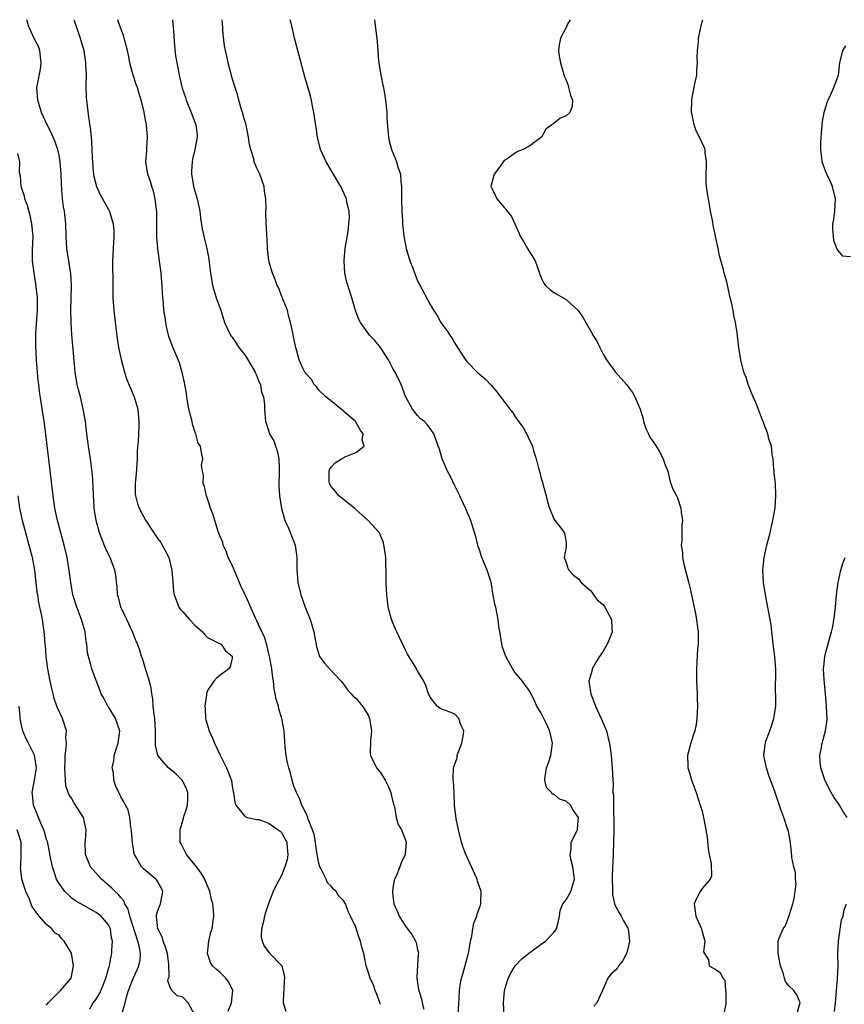
# Model space of a CAD drawing. Units: inches. Extents: x 2646000 to 2649000, y 1560000 to 1561272.
# Drawn here: x 2647365 to 2647498, y 1561113 to 1561272 of the extents above; entities that cross this region are included whole.
import ezdxf

# ---------------------------------------------------------------- set-up
doc = ezdxf.new("R2010")
doc.units = ezdxf.units.IN
doc.header["$MEASUREMENT"] = 0
doc.layers.add('LD26461560_2ft', color=124, linetype='Continuous')

msp = doc.modelspace()

# ---------------------------------------------------------------- linework, layer by layer
at = {"layer": 'LD26461560_2ft'}
for points, elevation in [([(2647398.36, 1561111.64), (2647398.87, 1561113), (2647399.12, 1561115), (2647399, 1561115.3), (2647398.42, 1561116.42), (2647397.98, 1561117), (2647397, 1561117.99), (2647396.43, 1561118.43), (2647395.85, 1561119), (2647395.52, 1561119.52), (2647395, 1561121), (2647395.24, 1561123), (2647395.58, 1561124.42), (2647395.76, 1561125), (2647395.9, 1561125.9), (2647396.04, 1561127), (2647395.98, 1561128.02), (2647395.86, 1561129), (2647395.64, 1561129.64), (2647395.39, 1561131), (2647394.69, 1561132.69), (2647394.59, 1561133), (2647393.98, 1561133.98), (2647393.24, 1561135), (2647391.62, 1561137), (2647391.42, 1561137.42), (2647390.73, 1561138.73), (2647390.61, 1561139), (2647390.57, 1561140.57), (2647390.57, 1561141), (2647391.13, 1561142.87), (2647391.16, 1561143), (2647391.61, 1561144.39), (2647391.77, 1561145), (2647391.82, 1561145.82), (2647391.83, 1561147), (2647391.62, 1561147.62), (2647391, 1561148.84), (2647390.9, 1561149), (2647389.96, 1561149.96), (2647388.71, 1561151), (2647386.97, 1561153), (2647386.62, 1561154.62), (2647386.58, 1561156.58), (2647386.62, 1561157), (2647386.5, 1561159), (2647386.39, 1561159.61), (2647386.25, 1561161), (2647386.18, 1561162.18), (2647386, 1561163), (2647385.92, 1561163.92), (2647385.64, 1561165), (2647385, 1561167), (2647384.54, 1561168.54), (2647384.35, 1561169), (2647384.05, 1561170.05), (2647383.72, 1561171), (2647383.49, 1561171.49), (2647382.91, 1561173), (2647381.95, 1561175), (2647381.66, 1561175.66), (2647381.02, 1561177), (2647380.62, 1561178.62), (2647380.48, 1561179), (2647380.38, 1561180.38), (2647380.32, 1561181), (2647380.22, 1561181.78), (2647380.04, 1561183), (2647379.28, 1561185), (2647379, 1561185.53), (2647378.53, 1561186.53), (2647377.56, 1561189), (2647377.42, 1561189.42), (2647376.99, 1561191), (2647376.68, 1561193), (2647376.66, 1561193.34), (2647376.58, 1561195), (2647376.54, 1561196.54), (2647376.41, 1561198.41), (2647376.07, 1561201), (2647375.77, 1561203), (2647375.5, 1561205), (2647375.46, 1561205.46), (2647375.26, 1561207), (2647374.93, 1561209), (2647374.45, 1561211), (2647374.15, 1561212.15), (2647373.96, 1561213), (2647373.62, 1561215), (2647373.28, 1561218.72), (2647373.22, 1561219.22), (2647373.06, 1561221.06), (2647372.94, 1561223), (2647372.9, 1561224.9), (2647373.01, 1561229), (2647372.91, 1561230.91), (2647372.29, 1561235), (2647372.17, 1561237), (2647372.1, 1561239), (2647371.87, 1561241), (2647371.74, 1561241.74), (2647371.58, 1561243), (2647371.47, 1561244.53), (2647371.38, 1561245.38), (2647371.36, 1561247), (2647371.21, 1561249), (2647371, 1561250.04), (2647370.79, 1561251), (2647370.33, 1561252.33), (2647370.03, 1561253), (2647369.73, 1561253.73), (2647369.07, 1561255), (2647368.17, 1561257), (2647367.56, 1561259), (2647367.44, 1561261), (2647367.52, 1561261.52), (2647367.99, 1561264.01), (2647368.14, 1561265), (2647368.01, 1561265.99), (2647367.92, 1561267), (2647367.67, 1561267.67), (2647367, 1561268.97), (2647366.05, 1561271), (2647365.83, 1561271.82), (2647365.78, 1561271.99)], 8396), ([(2647373.38, 1561271.99), (2647373.54, 1561271.53), (2647374.44, 1561269), (2647374.99, 1561267), (2647375.29, 1561265), (2647375.31, 1561264.69), (2647375.38, 1561263), (2647375.35, 1561261.35), (2647375.4, 1561259.4), (2647375.43, 1561259), (2647375.77, 1561256.23), (2647376.12, 1561254.12), (2647376.18, 1561253), (2647376.27, 1561252.27), (2647376.29, 1561251), (2647376.34, 1561249.66), (2647376.42, 1561249), (2647376.55, 1561247.45), (2647376.65, 1561246.65), (2647377.04, 1561245), (2647377.66, 1561243.66), (2647378.06, 1561243), (2647379.15, 1561241), (2647379.2, 1561240.8), (2647379.76, 1561239), (2647379.84, 1561237.84), (2647379.87, 1561237), (2647379.74, 1561235), (2647379.64, 1561233), (2647379.64, 1561232.36), (2647379.71, 1561229.71), (2647379.7, 1561227), (2647379.84, 1561225), (2647379.97, 1561224.03), (2647380.18, 1561222.18), (2647380.41, 1561220.41), (2647380.63, 1561219), (2647381.04, 1561217.04), (2647381.59, 1561215), (2647381.92, 1561213.92), (2647382.5, 1561212.5), (2647383.14, 1561211), (2647383.74, 1561209), (2647383.93, 1561207), (2647383.9, 1561206.1), (2647383.85, 1561205), (2647383.81, 1561203.81), (2647383.66, 1561202.34), (2647383.66, 1561201), (2647383.47, 1561198.53), (2647383.29, 1561197), (2647383.31, 1561195.31), (2647383.35, 1561195), (2647383.7, 1561193.7), (2647383.96, 1561193), (2647385, 1561191.04), (2647386.35, 1561189), (2647387, 1561188.04), (2647387.45, 1561187.45), (2647388.18, 1561186.18), (2647388.74, 1561185), (2647389.23, 1561183), (2647389.4, 1561181), (2647389.53, 1561179.53), (2647389.6, 1561179), (2647390.01, 1561177.99), (2647390.36, 1561177), (2647390.63, 1561176.63), (2647391, 1561176.26), (2647392.09, 1561175), (2647393, 1561174.05), (2647394.22, 1561173), (2647394.55, 1561172.55), (2647395, 1561172.09), (2647396.76, 1561171.24), (2647397.2, 1561171), (2647397.92, 1561169.92), (2647399, 1561169.05), (2647399.02, 1561169), (2647399, 1561168.74), (2647398.66, 1561167.34), (2647398.46, 1561167), (2647397, 1561165.93), (2647396.48, 1561165.52), (2647396.03, 1561165), (2647395, 1561163.49), (2647394.85, 1561163), (2647394.84, 1561162.84), (2647394.57, 1561161), (2647394.63, 1561160.63), (2647394.68, 1561159), (2647394.76, 1561158.76), (2647395.26, 1561157), (2647395.83, 1561155.83), (2647396.17, 1561155), (2647397, 1561153.16), (2647398.1, 1561151), (2647398.77, 1561149.23), (2647398.87, 1561149), (2647399, 1561148.05), (2647399.18, 1561147.18), (2647399.24, 1561147), (2647399.46, 1561145.46), (2647399.62, 1561145), (2647401, 1561143.25), (2647401.12, 1561143.12), (2647401.44, 1561143), (2647403, 1561142.68), (2647403.37, 1561142.63), (2647405, 1561142.01), (2647406.45, 1561141), (2647406.76, 1561140.76), (2647407, 1561140.53), (2647407.87, 1561139), (2647407.92, 1561138.08), (2647408.01, 1561137), (2647407.88, 1561136.12), (2647407.53, 1561135), (2647407, 1561133.58), (2647406.65, 1561133), (2647406.24, 1561132.24), (2647405.64, 1561131), (2647405, 1561129.32), (2647404.86, 1561129), (2647404.39, 1561127.61), (2647404.21, 1561127), (2647404.04, 1561125.96), (2647403.75, 1561125), (2647403.7, 1561123.7), (2647403.84, 1561123), (2647404.19, 1561122.19), (2647405.03, 1561121.03), (2647407, 1561119.06), (2647407.03, 1561119), (2647407.41, 1561117.41), (2647407.44, 1561117), (2647407.39, 1561116.61), (2647407.36, 1561115), (2647407.32, 1561114.68), (2647407.26, 1561113), (2647407.68, 1561111.68)], 8394), ([(2647423, 1561112.75), (2647422.42, 1561114.42), (2647422.12, 1561115), (2647421.85, 1561115.85), (2647421.31, 1561117), (2647421, 1561118.03), (2647420.69, 1561119), (2647420.38, 1561120.38), (2647420.27, 1561121), (2647419.99, 1561121.99), (2647419.75, 1561123), (2647419.53, 1561123.53), (2647419, 1561125.27), (2647418.16, 1561127), (2647417.77, 1561127.77), (2647417.31, 1561129), (2647417, 1561129.54), (2647416.28, 1561130.28), (2647415.83, 1561131), (2647415.4, 1561131.4), (2647415, 1561131.85), (2647414.43, 1561132.43), (2647414.19, 1561133), (2647413.4, 1561134.6), (2647413.16, 1561135), (2647413, 1561135.57), (2647412.73, 1561137), (2647412.51, 1561138.51), (2647412.46, 1561139), (2647412.25, 1561140.25), (2647412.02, 1561141), (2647411.31, 1561142.69), (2647411.24, 1561143), (2647411, 1561143.54), (2647410.29, 1561145), (2647409.97, 1561145.97), (2647409.41, 1561147), (2647409, 1561148.07), (2647408.72, 1561149), (2647408.37, 1561150.37), (2647408.17, 1561151), (2647407.9, 1561152.1), (2647407.75, 1561153), (2647407.57, 1561154.43), (2647407.41, 1561157), (2647407.03, 1561159), (2647406.54, 1561160.54), (2647406.47, 1561161), (2647406.12, 1561162.12), (2647405.98, 1561163), (2647405.81, 1561163.81), (2647405.67, 1561165), (2647405.58, 1561165.58), (2647405.41, 1561167), (2647405.05, 1561169.05), (2647405, 1561169.2), (2647404.67, 1561170.67), (2647404.21, 1561172.21), (2647403.82, 1561173), (2647403, 1561174.8), (2647402.8, 1561175.2), (2647401.7, 1561177.7), (2647401, 1561179.23), (2647400.41, 1561180.41), (2647400.21, 1561181), (2647399, 1561183.77), (2647398.36, 1561185), (2647398.06, 1561186.06), (2647397.56, 1561187), (2647397.47, 1561187.47), (2647397, 1561188.54), (2647396.76, 1561189.24), (2647395.92, 1561191.92), (2647395.51, 1561193), (2647395.4, 1561193.4), (2647394.83, 1561195), (2647394.52, 1561196.52), (2647394.34, 1561197), (2647394.35, 1561198.35), (2647394.18, 1561199), (2647394.06, 1561199.94), (2647394.26, 1561201), (2647394.02, 1561202.02), (2647393.9, 1561203), (2647393.5, 1561203.5), (2647393.14, 1561205), (2647393.08, 1561205.08), (2647392.57, 1561206.57), (2647392.51, 1561207), (2647392.38, 1561207.62), (2647392.01, 1561209), (2647391.68, 1561211), (2647391.62, 1561211.62), (2647391.34, 1561213), (2647391.3, 1561213.3), (2647390.92, 1561214.92), (2647390.49, 1561216.49), (2647389.92, 1561217.92), (2647389.3, 1561219.3), (2647388.77, 1561220.77), (2647388.7, 1561221), (2647388.36, 1561222.36), (2647388.25, 1561223), (2647388.15, 1561223.85), (2647387.97, 1561225), (2647387.91, 1561226.09), (2647387.73, 1561227.73), (2647387.69, 1561229), (2647387.61, 1561229.61), (2647387.51, 1561231), (2647386.97, 1561235), (2647386.84, 1561236.84), (2647386.84, 1561239), (2647386.8, 1561241), (2647386.76, 1561241.24), (2647386.55, 1561243), (2647386.28, 1561244.28), (2647386.01, 1561245), (2647385.81, 1561245.81), (2647385.34, 1561247), (2647385.06, 1561249), (2647385.2, 1561250.8), (2647385.21, 1561251.21), (2647385.31, 1561253), (2647385.14, 1561255), (2647385, 1561255.79), (2647384.7, 1561257.3), (2647384.29, 1561259), (2647383.99, 1561260.01), (2647383.68, 1561261), (2647383.49, 1561261.49), (2647382.99, 1561262.99), (2647382.48, 1561265), (2647382.23, 1561266.23), (2647382.1, 1561267), (2647381.56, 1561269), (2647381.42, 1561269.42), (2647380.84, 1561271), (2647380.53, 1561271.99)], 8392), ([(2647389.35, 1561271.99), (2647389.56, 1561269.56), (2647389.61, 1561268.39), (2647389.86, 1561266.14), (2647390.03, 1561265), (2647390.2, 1561264.2), (2647390.41, 1561263), (2647390.94, 1561260.94), (2647391.43, 1561259.43), (2647391.57, 1561259), (2647392.39, 1561257), (2647393.15, 1561255), (2647393.32, 1561253.32), (2647393.37, 1561253), (2647392.96, 1561251), (2647392.57, 1561249.43), (2647392.52, 1561249), (2647392.44, 1561247.56), (2647392.45, 1561247), (2647392.8, 1561244.8), (2647393.32, 1561243), (2647393.75, 1561241), (2647393.89, 1561239.89), (2647394.17, 1561238.17), (2647394.52, 1561236.52), (2647394.9, 1561235), (2647395.25, 1561233.25), (2647395.51, 1561231), (2647395.83, 1561229), (2647396.21, 1561227.79), (2647396.43, 1561227), (2647396.57, 1561226.57), (2647397.15, 1561225), (2647397.79, 1561223), (2647398.72, 1561221), (2647398.82, 1561220.82), (2647399, 1561220.63), (2647399.66, 1561219.66), (2647400.08, 1561219), (2647401, 1561217.85), (2647401.34, 1561217.34), (2647402.71, 1561215), (2647403, 1561214.32), (2647403.37, 1561213.37), (2647403.58, 1561213), (2647403.75, 1561211.75), (2647404.07, 1561211), (2647404.25, 1561209.75), (2647404.22, 1561209), (2647404.35, 1561207.65), (2647404.38, 1561207), (2647404.56, 1561206.56), (2647405.05, 1561205), (2647405.78, 1561203.78), (2647405.99, 1561203), (2647406.27, 1561202.27), (2647406.53, 1561201), (2647406.6, 1561199.4), (2647406.63, 1561199), (2647406.57, 1561196.57), (2647406.64, 1561195), (2647406.96, 1561192.96), (2647407.4, 1561191.4), (2647407.54, 1561191), (2647407.99, 1561190.01), (2647409.21, 1561187), (2647409.43, 1561185.43), (2647409.46, 1561185), (2647409.46, 1561184.54), (2647409.44, 1561183), (2647409.5, 1561182.5), (2647409.62, 1561181), (2647410.1, 1561179), (2647410.81, 1561177), (2647411.62, 1561175), (2647411.87, 1561174.13), (2647412.21, 1561173), (2647412.63, 1561170.63), (2647413, 1561169.4), (2647413.15, 1561169), (2647413.92, 1561167.92), (2647414.73, 1561167), (2647416.63, 1561165), (2647417, 1561164.54), (2647417.64, 1561163.64), (2647418.27, 1561163), (2647418.59, 1561162.59), (2647419, 1561162.25), (2647420.06, 1561161), (2647421, 1561159.52), (2647421.23, 1561159), (2647421.53, 1561157), (2647421.38, 1561155.38), (2647421.33, 1561153.33), (2647421.37, 1561153), (2647422.37, 1561151), (2647423, 1561150.23), (2647423.74, 1561149), (2647424.16, 1561148.16), (2647424.65, 1561147), (2647424.69, 1561146.69), (2647425.1, 1561145.1), (2647425.24, 1561144.76), (2647425.54, 1561143), (2647425.83, 1561141.83), (2647426.39, 1561141), (2647427, 1561139.46), (2647427.12, 1561139), (2647427, 1561137), (2647426.34, 1561135.66), (2647426.12, 1561135), (2647425.51, 1561133.51), (2647425.27, 1561133), (2647425.2, 1561132.8), (2647425, 1561131.58), (2647424.93, 1561131), (2647425, 1561130.29), (2647425.16, 1561129), (2647425.73, 1561127.73), (2647426, 1561127), (2647427, 1561125.44), (2647428.08, 1561124.08), (2647428.65, 1561123), (2647428.76, 1561122.76), (2647429, 1561121.56), (2647429.12, 1561121.12), (2647429.13, 1561121), (2647429.1, 1561120.9), (2647428.96, 1561119.04), (2647428.85, 1561117.15), (2647428.86, 1561117), (2647429.16, 1561115.16), (2647429.17, 1561115), (2647429.61, 1561113.61), (2647429.73, 1561113), (2647429.98, 1561111.98)], 8390), ([(2647435.5, 1561110.5), (2647435.69, 1561113.69), (2647435.75, 1561115), (2647435.89, 1561115.89), (2647436.1, 1561117), (2647436.33, 1561117.67), (2647437.26, 1561121.26), (2647437.57, 1561123), (2647437.78, 1561123.78), (2647437.94, 1561125), (2647438.09, 1561125.91), (2647438.55, 1561127), (2647438.64, 1561127.36), (2647439, 1561128.35), (2647439.19, 1561128.81), (2647439.24, 1561129), (2647439.21, 1561129.21), (2647439.25, 1561131), (2647438.67, 1561132.67), (2647438.6, 1561133), (2647437.69, 1561135), (2647437.49, 1561135.49), (2647436.79, 1561137), (2647436.29, 1561138.29), (2647436.07, 1561139), (2647435.58, 1561141), (2647435.22, 1561142.78), (2647434.96, 1561145), (2647434.92, 1561146.92), (2647434.89, 1561147), (2647434.82, 1561148.82), (2647434.76, 1561149), (2647434.73, 1561149.27), (2647434.79, 1561151), (2647434.83, 1561151.17), (2647435.38, 1561152.62), (2647435.41, 1561153), (2647435.62, 1561153.62), (2647436.15, 1561155), (2647436.43, 1561156.43), (2647436.48, 1561157), (2647436.01, 1561157.99), (2647435.64, 1561159), (2647435, 1561159.67), (2647433.85, 1561160.15), (2647433, 1561160.43), (2647432.63, 1561160.63), (2647432.14, 1561161), (2647431, 1561162.44), (2647430.84, 1561162.84), (2647430.76, 1561163), (2647430.31, 1561164.31), (2647429.99, 1561165), (2647429, 1561166.67), (2647428.58, 1561167.42), (2647427.37, 1561169.37), (2647427, 1561170.12), (2647425.61, 1561173), (2647425.44, 1561173.44), (2647424.76, 1561175), (2647424.24, 1561177), (2647424.13, 1561178.13), (2647424, 1561179), (2647423.98, 1561179.98), (2647423.91, 1561181), (2647423.93, 1561183), (2647423.88, 1561183.88), (2647423.85, 1561185), (2647423.75, 1561185.75), (2647423.45, 1561187.45), (2647423, 1561188.57), (2647422.89, 1561188.89), (2647422.82, 1561189), (2647421, 1561191), (2647419, 1561192.81), (2647418.91, 1561192.91), (2647418.81, 1561193), (2647416.25, 1561195), (2647415.69, 1561195.69), (2647415, 1561196.49), (2647414.73, 1561197), (2647414.7, 1561197.3), (2647414.67, 1561199), (2647414.74, 1561199.26), (2647415, 1561199.62), (2647415.66, 1561200.34), (2647416.66, 1561201), (2647417.38, 1561201.38), (2647419, 1561201.99), (2647420.37, 1561203), (2647420.01, 1561204.01), (2647420.21, 1561205), (2647419.69, 1561205.69), (2647418.93, 1561207), (2647417, 1561208.7), (2647416.61, 1561209), (2647414.64, 1561210.64), (2647414.17, 1561211), (2647413, 1561212.08), (2647412.63, 1561212.63), (2647412.26, 1561213), (2647411.81, 1561213.81), (2647411, 1561214.67), (2647410.88, 1561214.88), (2647410.77, 1561215), (2647410.46, 1561215.54), (2647409.85, 1561217), (2647409.39, 1561218.61), (2647409.31, 1561219), (2647409.22, 1561219.22), (2647408.89, 1561221), (2647408.88, 1561221.12), (2647408.46, 1561223), (2647408.14, 1561224.14), (2647407.94, 1561225), (2647407.22, 1561226.78), (2647407.15, 1561227), (2647407, 1561227.34), (2647406.55, 1561228.55), (2647406.27, 1561229), (2647405.98, 1561229.98), (2647405.5, 1561231), (2647405, 1561232.79), (2647404.95, 1561233.05), (2647404.73, 1561235), (2647404.65, 1561236.65), (2647404.59, 1561237), (2647404.55, 1561238.55), (2647404.48, 1561239), (2647404.47, 1561241), (2647404.49, 1561241.51), (2647404.44, 1561243), (2647404.25, 1561244.25), (2647404.18, 1561245), (2647403.48, 1561247), (2647403, 1561248), (2647402.58, 1561249), (2647402.49, 1561249.51), (2647402.02, 1561251), (2647401.83, 1561251.83), (2647401.67, 1561253), (2647401.19, 1561255.19), (2647401, 1561255.82), (2647400.69, 1561257), (2647400.52, 1561257.48), (2647400.09, 1561259), (2647399.87, 1561259.87), (2647399.47, 1561261), (2647399.37, 1561261.37), (2647399, 1561262.53), (2647398.34, 1561265), (2647398.19, 1561265.81), (2647397.92, 1561267), (2647397.77, 1561267.77), (2647397.57, 1561269.57), (2647397.44, 1561271.43), (2647397.38, 1561271.99)], 8388), ([(2647443.01, 1561111), (2647442.91, 1561113), (2647443.06, 1561115), (2647443.65, 1561117), (2647444.1, 1561117.89), (2647444.79, 1561119), (2647445.85, 1561120.15), (2647446.91, 1561121), (2647449, 1561122.51), (2647449.66, 1561123), (2647451, 1561124.41), (2647451.48, 1561125), (2647451.76, 1561126.24), (2647451.95, 1561127), (2647452.04, 1561127.96), (2647452.47, 1561129), (2647453, 1561129.66), (2647453.79, 1561131), (2647454.09, 1561132.09), (2647454.39, 1561133), (2647454.12, 1561135), (2647453.77, 1561136.23), (2647453.67, 1561137), (2647453.84, 1561137.84), (2647453.85, 1561139), (2647454.83, 1561141), (2647454.87, 1561141.13), (2647455.01, 1561143), (2647454.15, 1561144.15), (2647453.7, 1561145), (2647453, 1561145.61), (2647451.93, 1561145.93), (2647451, 1561146.74), (2647450.77, 1561146.77), (2647450.67, 1561147), (2647449.84, 1561147.84), (2647449.58, 1561149), (2647449.61, 1561149.61), (2647449.86, 1561151), (2647450.17, 1561151.83), (2647450.54, 1561153), (2647450.8, 1561155), (2647450.47, 1561156.47), (2647450.34, 1561157), (2647449.92, 1561157.92), (2647449, 1561159.83), (2647448.3, 1561161), (2647447.87, 1561161.87), (2647447.34, 1561163), (2647447, 1561163.62), (2647446.38, 1561164.38), (2647445.97, 1561165), (2647445, 1561166.18), (2647444.59, 1561166.59), (2647443.66, 1561168.34), (2647443.24, 1561169), (2647442.68, 1561170.68), (2647442.61, 1561171), (2647442.4, 1561172.4), (2647442.12, 1561173.88), (2647442.02, 1561175), (2647441.88, 1561175.88), (2647441.62, 1561177), (2647441.49, 1561177.49), (2647441.23, 1561179), (2647441.18, 1561179.18), (2647441, 1561180.37), (2647440.87, 1561181), (2647440.82, 1561181.18), (2647440.22, 1561183), (2647439.4, 1561185), (2647439, 1561186.26), (2647438.8, 1561186.8), (2647438.74, 1561187), (2647438.4, 1561188.4), (2647437.95, 1561189.95), (2647437.58, 1561191), (2647436.74, 1561193), (2647435.81, 1561195), (2647435, 1561196.6), (2647434.25, 1561198.25), (2647433.85, 1561199), (2647432.98, 1561201), (2647432.54, 1561202.54), (2647432.32, 1561203), (2647431.99, 1561203.99), (2647431.6, 1561205), (2647431, 1561205.9), (2647430.52, 1561206.52), (2647430.1, 1561207), (2647429.47, 1561207.47), (2647429, 1561207.98), (2647428.19, 1561209), (2647427.03, 1561211.03), (2647426.31, 1561213), (2647425.34, 1561215), (2647425, 1561215.6), (2647424.26, 1561217), (2647423, 1561219), (2647422.09, 1561220.09), (2647421.22, 1561221), (2647421.12, 1561221.12), (2647419.77, 1561223), (2647419.51, 1561223.51), (2647418.97, 1561224.97), (2647418.37, 1561227), (2647418.02, 1561228.02), (2647417.57, 1561229.57), (2647417.24, 1561231), (2647417.11, 1561233), (2647417.11, 1561233.11), (2647417.3, 1561235), (2647417.74, 1561237.74), (2647417.89, 1561239), (2647417.96, 1561239.96), (2647417.9, 1561241), (2647417.55, 1561242.45), (2647417.48, 1561243), (2647416.59, 1561245), (2647415.97, 1561245.97), (2647415.4, 1561247), (2647414.19, 1561249), (2647413.28, 1561251), (2647412.79, 1561253), (2647412.58, 1561254.58), (2647412.42, 1561255.58), (2647412.23, 1561257), (2647412.01, 1561257.99), (2647411.82, 1561259), (2647411.65, 1561259.65), (2647410.75, 1561262.75), (2647409.62, 1561267), (2647409.11, 1561269), (2647408.64, 1561271), (2647408.37, 1561271.99)], 8386), ([(2647422.01, 1561271.99), (2647422.12, 1561271), (2647422.26, 1561270.26), (2647422.46, 1561268.46), (2647422.67, 1561265.33), (2647422.71, 1561265), (2647423.04, 1561263), (2647423.38, 1561261.38), (2647423.47, 1561261), (2647423.68, 1561259.68), (2647423.81, 1561259), (2647423.99, 1561257), (2647424.04, 1561255.96), (2647424.29, 1561253), (2647424.4, 1561252.4), (2647424.76, 1561251), (2647425.43, 1561249.43), (2647425.59, 1561249), (2647425.8, 1561248.2), (2647426.2, 1561247), (2647426.27, 1561245.73), (2647426.38, 1561245), (2647426.4, 1561244.4), (2647426.4, 1561243), (2647426.46, 1561241), (2647426.56, 1561239.44), (2647426.57, 1561239), (2647426.77, 1561237), (2647427.15, 1561235), (2647427.74, 1561233), (2647428.21, 1561231.79), (2647428.63, 1561230.63), (2647429, 1561229.75), (2647429.25, 1561229.25), (2647431, 1561225.92), (2647431.55, 1561225), (2647432.13, 1561224.13), (2647432.76, 1561223), (2647433, 1561222.63), (2647433.71, 1561221.71), (2647434.18, 1561221), (2647434.52, 1561220.52), (2647435, 1561219.66), (2647435.46, 1561219), (2647436.73, 1561217), (2647437, 1561216.67), (2647438.65, 1561215), (2647439.92, 1561213.92), (2647440.89, 1561212.89), (2647441.83, 1561211.83), (2647443.91, 1561209), (2647444.4, 1561208.4), (2647445, 1561207.47), (2647446.05, 1561206.06), (2647446.77, 1561204.77), (2647447, 1561204.22), (2647447.41, 1561203.41), (2647447.55, 1561203), (2647447.74, 1561202.26), (2647448.18, 1561201), (2647448.55, 1561199.45), (2647448.77, 1561198.77), (2647449, 1561197.8), (2647449.18, 1561197.18), (2647449.28, 1561196.72), (2647449.76, 1561195), (2647450, 1561194), (2647450.34, 1561193), (2647451, 1561191.27), (2647451.2, 1561191), (2647452.07, 1561189.93), (2647452.75, 1561189), (2647453, 1561187.37), (2647453.04, 1561187), (2647453, 1561186.73), (2647452.69, 1561185), (2647453, 1561184.19), (2647453.29, 1561183.29), (2647453.45, 1561183), (2647454.19, 1561182.19), (2647455, 1561181.59), (2647455.23, 1561181.23), (2647455.44, 1561181), (2647457, 1561179.63), (2647457.25, 1561179.25), (2647457.46, 1561179), (2647458.11, 1561178.11), (2647459, 1561177.41), (2647459.29, 1561177), (2647460.36, 1561175), (2647460.39, 1561173.61), (2647460.44, 1561173), (2647460.12, 1561172.12), (2647459.66, 1561171), (2647459, 1561169.88), (2647458.4, 1561169), (2647457.87, 1561168.13), (2647457.24, 1561167), (2647457.2, 1561166.8), (2647456.71, 1561165), (2647457, 1561163), (2647457.57, 1561161.57), (2647457.78, 1561161), (2647458.7, 1561159), (2647459, 1561158.23), (2647459.53, 1561157), (2647459.83, 1561155.83), (2647460, 1561155), (2647460.27, 1561153), (2647460.46, 1561151), (2647460.54, 1561149), (2647460.6, 1561148.6), (2647460.59, 1561147), (2647460.67, 1561146.67), (2647460.67, 1561143.33), (2647460.71, 1561143), (2647460.71, 1561141), (2647460.62, 1561137), (2647460.47, 1561133.53), (2647460.52, 1561131), (2647460.51, 1561130.51), (2647460.83, 1561129), (2647461, 1561128.63), (2647461.57, 1561127.57), (2647461.91, 1561127), (2647462.29, 1561126.29), (2647463, 1561125.09), (2647463.04, 1561125), (2647463.25, 1561123), (2647463, 1561121.73), (2647462.84, 1561121.16), (2647462.2, 1561119.8), (2647461.49, 1561119), (2647461.31, 1561118.69), (2647461, 1561118.29), (2647460.32, 1561117.68), (2647459.73, 1561117), (2647459, 1561115.27), (2647458.91, 1561115), (2647457.96, 1561113), (2647457.51, 1561112.49)], 8384), ([(2647453.68, 1561271.99), (2647453.26, 1561271.25), (2647453, 1561270.7), (2647452.09, 1561269), (2647451.9, 1561267.9), (2647451.78, 1561267), (2647451.9, 1561266.1), (2647452.11, 1561265), (2647452.75, 1561262.75), (2647453, 1561262.22), (2647453.32, 1561261.32), (2647453.41, 1561261), (2647453.72, 1561259.72), (2647454.05, 1561259), (2647454, 1561258), (2647453.61, 1561257), (2647453, 1561256.44), (2647452.01, 1561255.99), (2647451, 1561255.19), (2647450.71, 1561255), (2647449.74, 1561254.26), (2647449.05, 1561253), (2647448.83, 1561252.83), (2647447, 1561251.49), (2647446.08, 1561251), (2647445.29, 1561250.71), (2647445, 1561250.55), (2647443.49, 1561249.49), (2647443, 1561249.2), (2647442.05, 1561247.95), (2647441.39, 1561247), (2647440.83, 1561245), (2647441.58, 1561243.58), (2647441.83, 1561243), (2647443, 1561241.63), (2647443.3, 1561241.31), (2647443.47, 1561241), (2647444.16, 1561240.16), (2647444.69, 1561239), (2647445.44, 1561237.44), (2647445.59, 1561237), (2647446.14, 1561236.14), (2647446.77, 1561235), (2647448.01, 1561233), (2647448.72, 1561231), (2647448.77, 1561230.77), (2647449, 1561230.23), (2647449.39, 1561229.39), (2647449.69, 1561229), (2647450.36, 1561228.36), (2647451, 1561227.9), (2647453, 1561226.75), (2647454.96, 1561224.96), (2647455.77, 1561223.77), (2647456.19, 1561223), (2647457.23, 1561221.23), (2647457.34, 1561221), (2647457.98, 1561219.98), (2647458.44, 1561219), (2647459, 1561217.88), (2647459.53, 1561217), (2647461, 1561215.01), (2647462.78, 1561213), (2647463.72, 1561211.72), (2647464.13, 1561211), (2647464.97, 1561209), (2647465.45, 1561207.45), (2647465.55, 1561207), (2647465.9, 1561205.9), (2647466.31, 1561205), (2647466.51, 1561204.52), (2647467, 1561203.88), (2647467.57, 1561203), (2647468.09, 1561202.09), (2647468.73, 1561201), (2647469, 1561200.11), (2647469.44, 1561199), (2647469.71, 1561197.71), (2647469.97, 1561197), (2647470.2, 1561196.2), (2647470.86, 1561195), (2647471, 1561194.69), (2647471.58, 1561193), (2647471.64, 1561192.36), (2647471.82, 1561191), (2647471.73, 1561190.27), (2647471.73, 1561187.73), (2647471.63, 1561187), (2647471.81, 1561185.81), (2647471.83, 1561185), (2647472.03, 1561183.97), (2647472.86, 1561180.86), (2647473, 1561180.25), (2647473.71, 1561177), (2647473.92, 1561175.92), (2647474.11, 1561175), (2647474.28, 1561173.72), (2647474.35, 1561173), (2647474.39, 1561171.61), (2647474.35, 1561171), (2647474.27, 1561170.27), (2647474.12, 1561167), (2647474.12, 1561165), (2647474.19, 1561163), (2647474.2, 1561162.2), (2647474.26, 1561161), (2647474.17, 1561159), (2647474.02, 1561158.02), (2647473.82, 1561157), (2647473.61, 1561156.39), (2647473.15, 1561154.85), (2647472.63, 1561153), (2647472.67, 1561151.33), (2647472.7, 1561151), (2647473, 1561150.04), (2647473.3, 1561149), (2647474.03, 1561147), (2647474.71, 1561145), (2647475, 1561144), (2647475.25, 1561143), (2647475.29, 1561142.71), (2647475.63, 1561141), (2647475.8, 1561139.8), (2647475.99, 1561137.99), (2647476.15, 1561137), (2647476.48, 1561135.52), (2647476.51, 1561133.49), (2647476.29, 1561133), (2647475, 1561131.48), (2647474.67, 1561131), (2647474.11, 1561129.89), (2647473.73, 1561129), (2647473.8, 1561128.2), (2647473.98, 1561127), (2647474.88, 1561125), (2647475, 1561124.49), (2647475.45, 1561123), (2647475.25, 1561121.25), (2647475.37, 1561121), (2647476.02, 1561119.98), (2647476.13, 1561119), (2647477, 1561118.53), (2647477.9, 1561117.9), (2647478.35, 1561117), (2647478.67, 1561116.67), (2647478.78, 1561115), (2647478.84, 1561114.84), (2647478.84, 1561112.84), (2647478.45, 1561111)], 8382), ([(2647490.27, 1561111), (2647490.83, 1561112.83), (2647490.84, 1561113), (2647490.32, 1561114.32), (2647489.81, 1561115), (2647489, 1561115.77), (2647488.48, 1561116.48), (2647488.33, 1561117), (2647488.12, 1561117.88), (2647487.7, 1561119), (2647487.28, 1561121), (2647487.28, 1561121.28), (2647487.31, 1561123), (2647487.45, 1561123.45), (2647488.12, 1561125), (2647488.49, 1561125.51), (2647489.02, 1561126.98), (2647489.69, 1561129), (2647489.87, 1561129.87), (2647490.06, 1561131), (2647490.2, 1561132.2), (2647490.12, 1561133), (2647490.1, 1561134.1), (2647489.81, 1561135), (2647489.51, 1561136.49), (2647489.44, 1561137.44), (2647489.26, 1561139.26), (2647489, 1561140.42), (2647488.9, 1561141), (2647488.83, 1561141.17), (2647488.24, 1561143), (2647487.73, 1561144.27), (2647486.82, 1561147), (2647485.79, 1561149.79), (2647485.39, 1561151), (2647485, 1561153), (2647485.22, 1561154.78), (2647485.24, 1561155), (2647485.33, 1561155.33), (2647485.94, 1561157), (2647486.24, 1561157.76), (2647486.61, 1561159), (2647486.91, 1561161), (2647486.9, 1561162.9), (2647486.88, 1561163.12), (2647486.93, 1561166.93), (2647486.75, 1561169), (2647486.51, 1561171), (2647486.42, 1561171.58), (2647486.29, 1561173), (2647486.15, 1561174.15), (2647485.26, 1561179), (2647484.94, 1561181), (2647484.83, 1561183), (2647485.02, 1561185), (2647485.46, 1561187), (2647485.99, 1561189), (2647486.3, 1561190.3), (2647486.46, 1561191), (2647486.81, 1561193), (2647486.94, 1561195.06), (2647486.86, 1561197), (2647486.68, 1561198.68), (2647486.67, 1561199), (2647486.62, 1561199.38), (2647486.49, 1561201), (2647486.33, 1561201.67), (2647486.2, 1561203), (2647485.81, 1561204.19), (2647485.64, 1561205), (2647485, 1561206.68), (2647484.92, 1561206.92), (2647484.79, 1561207.21), (2647483.81, 1561209.81), (2647483.27, 1561211), (2647483, 1561211.65), (2647482.63, 1561212.63), (2647482.46, 1561213), (2647482.11, 1561214.11), (2647481.76, 1561215), (2647481.26, 1561217), (2647480.96, 1561219), (2647480.67, 1561221.33), (2647480.42, 1561223), (2647480.13, 1561224.13), (2647480, 1561225), (2647479.73, 1561226.27), (2647479.54, 1561227), (2647479.11, 1561229.11), (2647479, 1561229.58), (2647478.59, 1561231), (2647478.46, 1561231.54), (2647477.82, 1561233.82), (2647477.6, 1561235), (2647477.47, 1561235.47), (2647477.18, 1561237), (2647476.78, 1561238.78), (2647476.72, 1561239.28), (2647476.37, 1561241), (2647476.25, 1561241.75), (2647476.01, 1561243), (2647475.86, 1561243.86), (2647475.72, 1561245), (2647475.68, 1561245.68), (2647475.67, 1561247), (2647475.69, 1561248.31), (2647475.73, 1561249), (2647475.49, 1561250.51), (2647475.48, 1561251), (2647475.36, 1561251.37), (2647474.58, 1561253), (2647474.04, 1561254.04), (2647473.7, 1561255), (2647473.41, 1561256.59), (2647473.31, 1561257), (2647473.33, 1561259), (2647473.39, 1561259.39), (2647473.88, 1561261.88), (2647474.13, 1561263), (2647474.15, 1561263.85), (2647474.26, 1561265), (2647474.18, 1561265.82), (2647474.23, 1561267), (2647474.43, 1561268.43), (2647474.42, 1561269), (2647474.83, 1561271), (2647475, 1561271.63), (2647475.11, 1561271.99)], 8380), ([(2647499, 1561233.63), (2647497.76, 1561233.76), (2647497, 1561234.68), (2647496.8, 1561235), (2647496.28, 1561236.28), (2647496.26, 1561237), (2647496.13, 1561238.13), (2647496.16, 1561239), (2647496.28, 1561239.72), (2647496.44, 1561241), (2647496.57, 1561243), (2647496.09, 1561245), (2647495.75, 1561245.75), (2647495.15, 1561247), (2647495, 1561247.37), (2647494.4, 1561249), (2647494.35, 1561249.65), (2647494.19, 1561251), (2647494.2, 1561252.2), (2647494.36, 1561254.36), (2647494.48, 1561255.52), (2647494.74, 1561257), (2647495, 1561257.9), (2647495.26, 1561258.74), (2647495.38, 1561259), (2647495.77, 1561259.77), (2647496.32, 1561261), (2647497.05, 1561263), (2647497.26, 1561265), (2647497.76, 1561267), (2647498.23, 1561267.77)], 8378), ([(2647392.99, 1561111), (2647391.88, 1561113), (2647391, 1561113.93), (2647390.13, 1561114.13), (2647389.22, 1561115), (2647389, 1561115.51), (2647388.58, 1561116.58), (2647388.71, 1561117), (2647388.8, 1561117.2), (2647388.78, 1561119.22), (2647388.55, 1561121), (2647388.19, 1561122.19), (2647387.86, 1561123), (2647387.69, 1561123.69), (2647386.98, 1561125), (2647386.76, 1561127), (2647386.77, 1561127.23), (2647387, 1561127.94), (2647387.39, 1561129), (2647387.78, 1561131), (2647387.55, 1561131.55), (2647386.83, 1561132.83), (2647386.68, 1561133), (2647384.67, 1561134.67), (2647384.34, 1561135), (2647383.54, 1561136.46), (2647383.21, 1561137), (2647383.17, 1561137.17), (2647382.9, 1561138.9), (2647382.75, 1561140.75), (2647382.71, 1561141), (2647382.6, 1561141.4), (2647382.44, 1561143), (2647382.2, 1561144.2), (2647381.74, 1561145), (2647381.49, 1561145.49), (2647381, 1561146.31), (2647380.79, 1561146.79), (2647380.67, 1561147), (2647380.16, 1561148.16), (2647379.88, 1561149), (2647379.81, 1561150.19), (2647379.61, 1561151), (2647379.88, 1561152.12), (2647379.93, 1561153), (2647380.34, 1561154.34), (2647380.56, 1561155), (2647380.82, 1561157), (2647380.15, 1561159), (2647379, 1561160.9), (2647378.92, 1561161), (2647378.26, 1561162.26), (2647377.82, 1561163), (2647377.61, 1561163.61), (2647377, 1561165.13), (2647376.3, 1561167), (2647376.1, 1561167.9), (2647375.75, 1561169), (2647375.61, 1561169.61), (2647375.49, 1561171), (2647375.41, 1561171.41), (2647375.23, 1561173), (2647374.66, 1561175), (2647373.87, 1561177), (2647373.22, 1561179), (2647372.89, 1561181), (2647372.66, 1561183), (2647372.32, 1561185), (2647371.83, 1561187), (2647371.27, 1561189), (2647370.74, 1561191), (2647370.34, 1561193), (2647370.05, 1561195), (2647369.11, 1561203.11), (2647368.67, 1561206.67), (2647367.86, 1561211.86), (2647367.73, 1561213), (2647367.65, 1561213.65), (2647367.37, 1561217), (2647367.25, 1561219.25), (2647367.26, 1561221.26), (2647367.5, 1561225), (2647367.51, 1561227), (2647367.47, 1561227.47), (2647367.27, 1561229.27), (2647366.96, 1561231), (2647366.71, 1561233), (2647366.73, 1561234.73), (2647366.81, 1561237), (2647366.63, 1561239), (2647366.33, 1561240.33), (2647365.92, 1561241.92), (2647365.5, 1561243), (2647365.44, 1561243.44), (2647365, 1561244.7), (2647364.93, 1561244.94), (2647364.9, 1561245), (2647364.76, 1561246.76), (2647364.65, 1561247), (2647364.62, 1561247.38), (2647364.67, 1561249), (2647364.34, 1561250.34)], 8398), ([(2647381.15, 1561111.15), (2647381.71, 1561113), (2647381.94, 1561113.94), (2647382.26, 1561115), (2647383, 1561116.96), (2647383.65, 1561118.35), (2647383.92, 1561119), (2647384.1, 1561119.9), (2647384.19, 1561121), (2647384.04, 1561121.96), (2647383.77, 1561123), (2647382.45, 1561127), (2647382.18, 1561128.18), (2647381.67, 1561129), (2647381.51, 1561129.51), (2647381, 1561130.03), (2647380.58, 1561130.58), (2647380.09, 1561131), (2647379.57, 1561131.57), (2647377.86, 1561133), (2647376.1, 1561135), (2647375.27, 1561137), (2647375.25, 1561139), (2647375.26, 1561139.26), (2647375.41, 1561141), (2647374.95, 1561143), (2647373.41, 1561145.41), (2647373, 1561146.11), (2647372.64, 1561146.64), (2647372.5, 1561147), (2647372.12, 1561148.12), (2647372.03, 1561149), (2647372.02, 1561149.98), (2647371.94, 1561151), (2647372, 1561152), (2647372, 1561153), (2647372.18, 1561154.18), (2647372.19, 1561155), (2647372.13, 1561155.87), (2647372.21, 1561157), (2647371.57, 1561159), (2647370.73, 1561160.73), (2647370.66, 1561161), (2647370.21, 1561162.21), (2647370.03, 1561163), (2647369.82, 1561163.82), (2647369.58, 1561165), (2647369.21, 1561167), (2647368.92, 1561169), (2647368.8, 1561170.8), (2647368.76, 1561171), (2647368.65, 1561172.65), (2647368.57, 1561173.43), (2647368.33, 1561175), (2647368.19, 1561175.81), (2647367.76, 1561177.76), (2647367.56, 1561179), (2647367.49, 1561179.49), (2647367.09, 1561183), (2647366.69, 1561185), (2647366.35, 1561186.35), (2647365.61, 1561189), (2647365.09, 1561191), (2647364.67, 1561193), (2647364.38, 1561195)], 8400), ([(2647498.48, 1561143), (2647497.85, 1561143.85), (2647497.23, 1561145), (2647497, 1561145.3), (2647496.29, 1561146.29), (2647495.88, 1561147), (2647494.86, 1561149), (2647494.77, 1561149.23), (2647494.22, 1561151), (2647494.07, 1561151.93), (2647494.02, 1561153), (2647494.29, 1561154.29), (2647494.4, 1561155), (2647494.98, 1561157.02), (2647495.2, 1561158.8), (2647495.13, 1561160.87), (2647494.95, 1561163), (2647494.73, 1561165.27), (2647494.65, 1561167), (2647494.66, 1561167.34), (2647494.84, 1561169), (2647495, 1561169.69), (2647495.93, 1561173), (2647496.13, 1561173.87), (2647496.4, 1561175.6), (2647496.57, 1561177), (2647496.76, 1561179), (2647496.99, 1561181), (2647497.42, 1561183), (2647497.79, 1561184.21), (2647498.15, 1561185)], 8378), ([(2647375.97, 1561112.03), (2647376.55, 1561113), (2647377, 1561113.61), (2647377.54, 1561114.46), (2647378.14, 1561115.86), (2647378.57, 1561117), (2647379.1, 1561118.9), (2647379.14, 1561119), (2647379.42, 1561120.58), (2647379.55, 1561121), (2647379.55, 1561121.55), (2647379.66, 1561123), (2647379.51, 1561123.51), (2647379.31, 1561125), (2647379, 1561125.63), (2647378.38, 1561126.38), (2647377.83, 1561127), (2647377, 1561127.64), (2647375, 1561128.74), (2647373.58, 1561129.58), (2647373, 1561130.01), (2647371.93, 1561131), (2647371, 1561132.31), (2647370.74, 1561132.74), (2647370.62, 1561133), (2647370.2, 1561134.2), (2647369.96, 1561135), (2647369.54, 1561137), (2647369.47, 1561137.47), (2647369.12, 1561139.12), (2647369, 1561139.42), (2647368.67, 1561140.67), (2647368.57, 1561141), (2647368.19, 1561141.81), (2647366.87, 1561145), (2647366.72, 1561146.72), (2647366.67, 1561147), (2647367.06, 1561149), (2647367.33, 1561150.67), (2647367.37, 1561151), (2647367.05, 1561153.05), (2647366.04, 1561155), (2647365.71, 1561155.71), (2647365.15, 1561157), (2647365, 1561157.64), (2647364.74, 1561159), (2647364.71, 1561159.29), (2647364.58, 1561161)], 8402), ([(2647369, 1561112.64), (2647369.27, 1561113), (2647371.26, 1561115), (2647372.97, 1561117), (2647373.36, 1561119), (2647373.02, 1561121.02), (2647371.83, 1561123), (2647371.42, 1561123.42), (2647371, 1561123.93), (2647370.33, 1561124.33), (2647369.83, 1561125), (2647369, 1561125.69), (2647367.79, 1561127), (2647367, 1561128.08), (2647366.62, 1561128.62), (2647366.24, 1561129.76), (2647365.65, 1561131), (2647365, 1561133), (2647364.78, 1561135), (2647364.81, 1561135.19), (2647364.9, 1561137), (2647364.86, 1561139), (2647364.25, 1561141)], 8404), ([(2647496.4, 1561111.6), (2647496.56, 1561113), (2647496.9, 1561116.91), (2647497, 1561119), (2647496.97, 1561121), (2647497.04, 1561123), (2647497.56, 1561126.44), (2647497.79, 1561127), (2647497.95, 1561128.05), (2647498.33, 1561129)], 8378)]:
    msp.add_lwpolyline(points, dxfattribs=dict(at, elevation=elevation))

doc.saveas('drawing.dxf')
